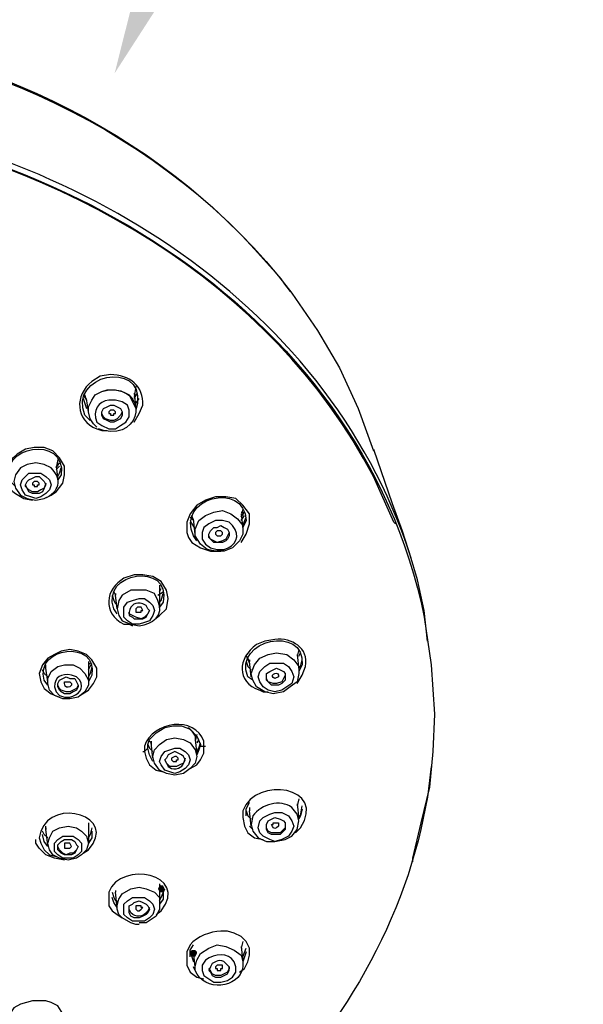
# Model space of a CAD drawing. Units: millimetres. Extents: x 0 to 210, y 0 to 297.
# Drawn here: x 107 to 115, y 191 to 206 of the extents above; entities that cross this region are included whole.
import ezdxf
from ezdxf import colors
from ezdxf.entities.mleader import LeaderData, LeaderLine
from ezdxf.math import Vec2, Vec3

# ---------------------------------------------------------------- set-up
doc = ezdxf.new("R2010")
doc.units = ezdxf.units.MM
doc.layers.add('1', color=7, linetype='Continuous')
doc.layers.add('標註線', color=3, linetype='Continuous', lineweight=15)
doc.styles.get("Standard").update_dxf_attribs({"font": 'Microsoft JhengHei.ttf'})

msp = doc.modelspace()

# ---------------------------------------------------------------- hatches: boundary and pattern name
h = msp.add_hatch(color=0)
h.dxf.hatch_style = 2
h.paths.add_polyline_path([(108.891, 192.821), (108.916, 192.77), (108.967, 192.77), (108.992, 192.821), (108.967, 192.872), (108.916, 192.872)])
h = msp.add_hatch(color=0)
h.dxf.hatch_style = 2
h.paths.add_polyline_path([(109.373, 191.855), (109.399, 191.805), (109.45, 191.805), (109.475, 191.855), (109.475, 191.881), (109.45, 191.906), (109.399, 191.906), (109.373, 191.881)])

# ---------------------------------------------------------------- linework, layer by layer
at = {"layer": '1', "color": 0, "lineweight": 25}
for points in [[(110.771, 201.893), (110.873, 201.766)], [(110.898, 201.741), (111.279, 201.182), (111.61, 200.623), (111.889, 200.013), (112.118, 199.377)], [(108.56, 200.343), (108.535, 200.191)], [(107.773, 200.216), (107.823, 200.14)], [(107.823, 200.14), (107.798, 200.216)], [(107.849, 199.962), (107.849, 200.038), (107.9, 200.14), (107.95, 200.216), (108.052, 200.267)], [(108.052, 200.267), (108.154, 200.292), (108.255, 200.292), (108.357, 200.267), (108.459, 200.216), (108.509, 200.114), (108.56, 200.013)], [(108.535, 200.241), (108.56, 200.013)], [(108.535, 200.165), (108.586, 200.241)], [(108.535, 200.191), (108.586, 200.241)], [(107.773, 200.165), (107.798, 200.089), (107.823, 200.013)], [(107.849, 199.962), (107.823, 200.165)], [(108.179, 199.809), (108.128, 199.835), (108.077, 199.86), (108.052, 199.911), (108.052, 199.962), (108.077, 200.013), (108.128, 200.038), (108.179, 200.063), (108.23, 200.063), (108.281, 200.038), (108.332, 200.013), (108.357, 199.962), (108.357, 199.911), (108.332, 199.86), (108.281, 199.835), (108.23, 199.809), (108.179, 199.809)], [(108.56, 200.063), (108.56, 200.089), (108.611, 200.165)], [(107.976, 199.733), (107.925, 199.784), (107.874, 199.86), (107.849, 199.962)], [(108.103, 199.86), (108.077, 199.886), (108.052, 199.936)], [(108.357, 199.962), (108.332, 199.911), (108.281, 199.86), (108.23, 199.835), (108.179, 199.835), (108.103, 199.86)], [(108.179, 199.911), (108.205, 199.911), (108.23, 199.911), (108.23, 199.936), (108.255, 199.936), (108.255, 199.962), (108.23, 199.987), (108.23, 199.987), (108.179, 199.987), (108.154, 199.962), (108.154, 199.936), (108.179, 199.936), (108.179, 199.911)], [(112.118, 199.403), (112.397, 198.59), (112.55, 198.183), (112.677, 197.776)], [(107.391, 199.25), (107.366, 199.123)], [(107.366, 199.123), (107.417, 199.199)], [(106.985, 198.691), (106.909, 198.717), (106.858, 198.793), (106.832, 198.869), (106.858, 198.945), (106.909, 198.996), (106.959, 199.047), (107.061, 199.047), (107.137, 199.047), (107.213, 198.996), (107.264, 198.945), (107.29, 198.869), (107.264, 198.793), (107.213, 198.742), (107.137, 198.691), (107.061, 198.666), (106.985, 198.691)], [(107.366, 199.149), (107.391, 198.945)], [(107.366, 199.098), (107.417, 199.149)], [(107.391, 198.996), (107.417, 199.047), (107.442, 199.123)], [(107.01, 198.742), (106.959, 198.767), (106.934, 198.818), (106.909, 198.869), (106.934, 198.92), (106.959, 198.945), (107.01, 198.971), (107.061, 198.996), (107.112, 198.996), (107.163, 198.945), (107.188, 198.92), (107.213, 198.869), (107.188, 198.818), (107.163, 198.767), (107.112, 198.742), (107.061, 198.742), (107.01, 198.742)], [(106.959, 198.793), (106.909, 198.844), (106.909, 198.869)], [(107.213, 198.895), (107.188, 198.818), (107.137, 198.793), (107.086, 198.767), (107.01, 198.767), (106.959, 198.793)], [(107.036, 198.844), (107.061, 198.844), (107.086, 198.844), (107.086, 198.869), (107.112, 198.869), (107.112, 198.895), (107.112, 198.895), (107.086, 198.92), (107.086, 198.92), (107.036, 198.92), (107.036, 198.92), (107.01, 198.895), (107.01, 198.869), (107.036, 198.869), (107.036, 198.844)], [(107.188, 198.666), (107.29, 198.717), (107.366, 198.767)], [(110.136, 198.005), (110.212, 198.132), (110.263, 198.285), (110.263, 198.361), (110.263, 198.437), (110.161, 198.564), (110.06, 198.666), (109.907, 198.691), (109.755, 198.691), (109.602, 198.64), (109.475, 198.564), (109.373, 198.437), (109.323, 198.31), (109.323, 198.234), (109.323, 198.158), (109.348, 198.081), (109.399, 198.005), (109.526, 197.929), (109.678, 197.878), (109.831, 197.878)], [(109.628, 197.903), (109.526, 197.98), (109.45, 198.107), (109.45, 198.208), (109.501, 198.335), (109.602, 198.412), (109.729, 198.463), (109.856, 198.488), (109.983, 198.437), (110.085, 198.361), (110.161, 198.259), (110.161, 198.132), (110.11, 198.031), (110.009, 197.929), (109.882, 197.878), (109.755, 197.878), (109.628, 197.903)], [(110.161, 198.513), (110.136, 198.412)], [(110.136, 198.386), (110.187, 198.463)], [(110.136, 198.463), (110.187, 198.463)], [(110.136, 198.437), (110.161, 198.208)], [(109.373, 198.386), (109.424, 198.335)], [(109.373, 198.335), (109.399, 198.285), (109.45, 198.208)], [(109.424, 198.335), (109.399, 198.412)], [(109.45, 198.132), (109.424, 198.361)], [(110.136, 198.335), (110.187, 198.412)], [(110.161, 198.259), (110.212, 198.386)], [(109.729, 198.005), (109.678, 198.056), (109.653, 198.081), (109.653, 198.132), (109.678, 198.183), (109.729, 198.234), (109.78, 198.234), (109.831, 198.259), (109.882, 198.234), (109.933, 198.208), (109.958, 198.158), (109.958, 198.107), (109.933, 198.056), (109.907, 198.031), (109.856, 198.005), (109.78, 198.005), (109.729, 198.005)], [(109.958, 198.158), (109.933, 198.107), (109.907, 198.056), (109.856, 198.031), (109.78, 198.005), (109.729, 198.031), (109.678, 198.056)], [(109.856, 198.132), (109.856, 198.158), (109.831, 198.183), (109.831, 198.183), (109.78, 198.183), (109.78, 198.183), (109.755, 198.158), (109.755, 198.132), (109.755, 198.132), (109.78, 198.107), (109.78, 198.107), (109.831, 198.107), (109.831, 198.107), (109.856, 198.132)], [(109.678, 198.056), (109.653, 198.107), (109.653, 198.107)], [(108.23, 197.268), (108.255, 197.217)], [(108.255, 197.243), (108.255, 197.217)], [(108.891, 197.217), (108.967, 197.268)], [(108.916, 197.37), (108.916, 197.243)], [(108.916, 197.268), (108.941, 197.319)], [(108.916, 197.268), (108.916, 197.065)], [(108.916, 197.116), (108.941, 197.141), (108.967, 197.243)], [(108.205, 197.217), (108.23, 197.141), (108.255, 197.09)], [(108.281, 197.014), (108.255, 197.217)], [(108.255, 197.217), (108.255, 197.217)], [(108.433, 196.836), (108.382, 196.887), (108.382, 196.963), (108.382, 197.039), (108.433, 197.116), (108.509, 197.141), (108.611, 197.167), (108.687, 197.167), (108.764, 197.116), (108.814, 197.065), (108.84, 196.989), (108.814, 196.912), (108.764, 196.836), (108.687, 196.811), (108.611, 196.785), (108.509, 196.785), (108.433, 196.836)], [(108.764, 196.989), (108.738, 196.938), (108.687, 196.887), (108.637, 196.862), (108.56, 196.887), (108.509, 196.912), (108.459, 196.938)], [(108.459, 196.938), (108.459, 196.963)], [(108.637, 196.989), (108.662, 196.989), (108.637, 197.039), (108.611, 197.039), (108.586, 197.039), (108.56, 197.014), (108.56, 197.014), (108.56, 196.989), (108.56, 196.963), (108.586, 196.963), (108.611, 196.963), (108.611, 196.963), (108.637, 196.963), (108.637, 196.989)], [(107.849, 195.794), (107.925, 195.896), (107.976, 195.998), (107.976, 196.125), (107.9, 196.252), (107.823, 196.328), (107.696, 196.379), (107.569, 196.404), (107.442, 196.379), (107.341, 196.328), (107.239, 196.277), (107.163, 196.175), (107.112, 196.048), (107.137, 195.921), (107.188, 195.82), (107.29, 195.743), (107.417, 195.693)], [(110.365, 195.845), (110.314, 195.947), (110.288, 196.048), (110.339, 196.175), (110.415, 196.277), (110.542, 196.328), (110.669, 196.353), (110.822, 196.328), (110.924, 196.252), (111, 196.15), (111, 196.048), (110.974, 195.921), (110.873, 195.845), (110.771, 195.769), (110.619, 195.743), (110.492, 195.769), (110.365, 195.845)], [(111, 196.404), (110.974, 196.303)], [(111, 196.303), (111.025, 196.353)], [(107.849, 196.226), (107.849, 196.125)], [(110.212, 196.303), (110.263, 196.226)], [(110.212, 196.226), (110.237, 196.15), (110.288, 196.099)], [(110.263, 196.201), (110.237, 196.277)], [(110.263, 196.252), (110.263, 196.226)], [(110.288, 195.998), (110.263, 196.226)], [(110.974, 196.328), (111, 196.099)], [(111, 196.125), (111.025, 196.15), (111.051, 196.252)], [(107.239, 195.998), (107.188, 196.048), (107.163, 196.099)], [(107.188, 196.15), (107.213, 196.125)], [(107.213, 196.125), (107.213, 196.175)], [(107.239, 195.921), (107.213, 196.125)], [(107.341, 195.718), (107.264, 195.794), (107.239, 195.896), (107.239, 195.972), (107.29, 196.074), (107.391, 196.15), (107.493, 196.175), (107.62, 196.175), (107.722, 196.125), (107.798, 196.048), (107.849, 195.947), (107.849, 195.871), (107.798, 195.769), (107.696, 195.693), (107.569, 195.667), (107.468, 195.667), (107.341, 195.718)], [(107.849, 196.099), (107.9, 196.201)], [(107.849, 196.175), (107.874, 196.201)], [(107.849, 196.15), (107.849, 195.921)], [(107.9, 196.15), (107.874, 196.048), (107.849, 195.998)], [(110.466, 195.845), (110.415, 195.921), (110.39, 195.998), (110.415, 196.074), (110.492, 196.15), (110.568, 196.201), (110.669, 196.201), (110.771, 196.201), (110.847, 196.15), (110.898, 196.074), (110.924, 195.998), (110.898, 195.896), (110.822, 195.845), (110.746, 195.794), (110.644, 195.769), (110.542, 195.794), (110.466, 195.845)], [(110.542, 195.921), (110.517, 195.947), (110.517, 195.998), (110.517, 196.048), (110.568, 196.074), (110.619, 196.099), (110.669, 196.125), (110.72, 196.099), (110.771, 196.074), (110.797, 196.048), (110.797, 195.998), (110.797, 195.947), (110.746, 195.896), (110.695, 195.871), (110.644, 195.871), (110.593, 195.871), (110.542, 195.921)], [(107.442, 195.769), (107.417, 195.794), (107.391, 195.845), (107.391, 195.896), (107.417, 195.947), (107.468, 195.972), (107.518, 195.998), (107.569, 195.972), (107.645, 195.972), (107.671, 195.921), (107.696, 195.871), (107.696, 195.845), (107.671, 195.794), (107.62, 195.769), (107.569, 195.743), (107.493, 195.743), (107.442, 195.769)], [(110.797, 196.023), (110.771, 195.972), (110.746, 195.921), (110.669, 195.896), (110.619, 195.896), (110.542, 195.921), (110.517, 195.972)], [(110.517, 195.972), (110.517, 195.998)], [(107.417, 195.82), (107.391, 195.871)], [(107.696, 195.871), (107.671, 195.82), (107.62, 195.794), (107.569, 195.769), (107.518, 195.769), (107.442, 195.794), (107.417, 195.82)], [(107.722, 195.718), (107.849, 195.794)], [(113.033, 195.439), (113.007, 194.879), (112.957, 194.346), (112.829, 193.812), (112.702, 193.279)], [(108.738, 194.93), (108.738, 194.981), (108.764, 195.057), (108.865, 195.159), (108.992, 195.235), (109.119, 195.261), (109.246, 195.261), (109.373, 195.21), (109.475, 195.108), (109.526, 194.981), (109.526, 194.981), (109.526, 194.981), (109.526, 194.956), (109.551, 194.956), (109.551, 194.956), (109.577, 194.956), (109.577, 194.956)], [(109.348, 195.235), (109.399, 195.184), (109.45, 195.108), (109.45, 195.032)], [(108.764, 195.032), (108.789, 195.007)], [(108.789, 195.032), (108.789, 194.981)], [(108.84, 194.702), (108.814, 194.803), (108.84, 194.905), (108.916, 194.981), (109.018, 195.057), (109.145, 195.083), (109.272, 195.057), (109.373, 195.007), (109.45, 194.905), (109.475, 194.803), (109.45, 194.702), (109.373, 194.625), (109.272, 194.549), (109.145, 194.524), (109.018, 194.549), (108.916, 194.6), (108.84, 194.702)], [(109.475, 195.134), (109.45, 195.032)], [(109.45, 195.057), (109.475, 194.829)], [(109.501, 195.057), (109.475, 195.007)], [(108.662, 194.879), (108.687, 194.879)], [(108.687, 194.879), (108.713, 194.905), (108.738, 194.93)], [(108.687, 194.879), (108.713, 194.778), (108.764, 194.676), (108.865, 194.6), (108.967, 194.575)], [(108.738, 194.981), (108.764, 194.93), (108.814, 194.879)], [(108.814, 194.727), (108.764, 194.829), (108.738, 194.93)], [(108.814, 194.778), (108.789, 195.007)], [(108.789, 194.981), (108.789, 194.981)], [(108.941, 194.676), (108.916, 194.727), (108.941, 194.803), (108.992, 194.879), (109.069, 194.905), (109.145, 194.93), (109.221, 194.93), (109.297, 194.879), (109.348, 194.829), (109.373, 194.752), (109.348, 194.676), (109.297, 194.625), (109.221, 194.575), (109.145, 194.549), (109.069, 194.575), (108.992, 194.6), (108.941, 194.676)], [(109.373, 194.625), (109.475, 194.676), (109.526, 194.752), (109.577, 194.854), (109.577, 194.956)], [(109.475, 194.879), (109.501, 194.93), (109.526, 195.007)], [(109.526, 194.981), (109.501, 194.905), (109.475, 194.829)], [(109.577, 194.956), (109.602, 194.956)], [(109.297, 194.778), (109.272, 194.702), (109.221, 194.676), (109.17, 194.651), (109.119, 194.651), (109.069, 194.651), (109.018, 194.702), (108.992, 194.752)], [(109.196, 194.752), (109.196, 194.778), (109.196, 194.778), (109.17, 194.803), (109.145, 194.803), (109.094, 194.778), (109.094, 194.752), (109.119, 194.727), (109.119, 194.727), (109.17, 194.727), (109.17, 194.752), (109.196, 194.752)], [(111, 194.168), (110.974, 194.066)], [(110.212, 193.914), (110.212, 194.015), (110.263, 194.117)], [(110.263, 194.041), (110.263, 193.99)], [(110.974, 194.092), (111, 193.863)], [(111, 193.914), (111.025, 193.914), (111.051, 194.066)], [(111.051, 194.015), (111.025, 193.914), (111, 193.863)], [(110.161, 193.888), (110.187, 193.761), (110.237, 193.66), (110.339, 193.583), (110.466, 193.558)], [(110.212, 193.99), (110.237, 193.914), (110.288, 193.863)], [(110.288, 193.761), (110.263, 193.99)], [(110.263, 193.99), (110.263, 193.99)], [(110.415, 193.66), (110.39, 193.736), (110.415, 193.838), (110.466, 193.888), (110.568, 193.939), (110.644, 193.965), (110.746, 193.965), (110.847, 193.914), (110.898, 193.838), (110.924, 193.761), (110.898, 193.685), (110.847, 193.609), (110.746, 193.558), (110.644, 193.533), (110.568, 193.558), (110.466, 193.609), (110.415, 193.66)], [(110.517, 193.711), (110.517, 193.761), (110.517, 193.787), (110.542, 193.838), (110.593, 193.863), (110.644, 193.888), (110.72, 193.863), (110.771, 193.838), (110.797, 193.812), (110.797, 193.761), (110.797, 193.711), (110.771, 193.685), (110.72, 193.634), (110.644, 193.634), (110.593, 193.634), (110.542, 193.66), (110.517, 193.711)], [(107.213, 193.711), (107.213, 193.761)], [(107.213, 193.736), (107.213, 193.711)], [(107.239, 193.482), (107.213, 193.711)], [(107.264, 193.406), (107.239, 193.507), (107.264, 193.583), (107.315, 193.685), (107.417, 193.736), (107.544, 193.761), (107.671, 193.736), (107.747, 193.685), (107.823, 193.609), (107.849, 193.507), (107.823, 193.406), (107.747, 193.329), (107.671, 193.279), (107.544, 193.253), (107.417, 193.279), (107.315, 193.329), (107.264, 193.406)], [(107.849, 193.812), (107.849, 193.711)], [(107.849, 193.736), (107.849, 193.507)], [(107.9, 193.736), (107.874, 193.634), (107.849, 193.583)], [(110.314, 193.711), (110.263, 193.761)], [(110.797, 193.787), (110.797, 193.736), (110.746, 193.685), (110.72, 193.66), (110.644, 193.66), (110.593, 193.66), (110.542, 193.685), (110.517, 193.736), (110.517, 193.761)], [(107.493, 193.253), (107.341, 193.279), (107.213, 193.329), (107.112, 193.431), (107.061, 193.507), (107.061, 193.558)], [(107.112, 193.583), (107.137, 193.507), (107.188, 193.406), (107.264, 193.329), (107.366, 193.304)], [(107.239, 193.583), (107.188, 193.634), (107.163, 193.685)], [(107.239, 193.456), (107.188, 193.533), (107.163, 193.634)], [(107.341, 193.38), (107.341, 193.431), (107.341, 193.507), (107.391, 193.558), (107.468, 193.609), (107.544, 193.609), (107.62, 193.609), (107.696, 193.558), (107.747, 193.507), (107.747, 193.456), (107.747, 193.38), (107.696, 193.329), (107.62, 193.279), (107.544, 193.279), (107.468, 193.279), (107.391, 193.329), (107.341, 193.38)], [(107.391, 193.406), (107.391, 193.431), (107.391, 193.482), (107.442, 193.533), (107.493, 193.558), (107.544, 193.558), (107.595, 193.558), (107.645, 193.533), (107.671, 193.482), (107.696, 193.456), (107.671, 193.406), (107.645, 193.355), (107.595, 193.329), (107.544, 193.329), (107.493, 193.329), (107.442, 193.355), (107.391, 193.406)], [(107.9, 193.685), (107.9, 193.583), (107.849, 193.507)], [(107.696, 193.456), (107.671, 193.406), (107.62, 193.355), (107.569, 193.355), (107.518, 193.329), (107.468, 193.355), (107.417, 193.406), (107.391, 193.456)], [(107.595, 193.456), (107.595, 193.456), (107.569, 193.507), (107.569, 193.507), (107.518, 193.507), (107.493, 193.507), (107.493, 193.482), (107.493, 193.456), (107.493, 193.431), (107.518, 193.431), (107.544, 193.431), (107.569, 193.431), (107.595, 193.456)], [(112.702, 193.279), (112.702, 193.228)], [(108.306, 192.669), (108.357, 192.745), (108.484, 192.821), (108.611, 192.847), (108.713, 192.821), (108.84, 192.77), (108.916, 192.694), (108.916, 192.592)], [(108.916, 192.897), (108.916, 192.821)], [(108.941, 192.872), (108.916, 192.847)], [(108.941, 192.847), (108.916, 192.796)], [(108.916, 192.821), (108.916, 192.592)], [(108.916, 192.643), (108.941, 192.694), (108.992, 192.821)], [(108.154, 192.669), (108.154, 192.567), (108.205, 192.491), (108.281, 192.44), (108.357, 192.389)], [(108.205, 192.77), (108.23, 192.694), (108.255, 192.643)], [(108.281, 192.542), (108.23, 192.618), (108.205, 192.694)], [(108.255, 192.796), (108.255, 192.77)], [(108.281, 192.542), (108.255, 192.77)], [(108.255, 192.77), (108.255, 192.77)], [(108.281, 192.542), (108.281, 192.567), (108.306, 192.669)], [(108.382, 192.516), (108.382, 192.592), (108.433, 192.643), (108.509, 192.694), (108.611, 192.694), (108.687, 192.694), (108.764, 192.643), (108.814, 192.592), (108.84, 192.516), (108.814, 192.44), (108.764, 192.389), (108.687, 192.338), (108.611, 192.338), (108.509, 192.338), (108.433, 192.389), (108.382, 192.44), (108.382, 192.516)], [(108.967, 192.77), (108.967, 192.669), (108.916, 192.592)], [(108.611, 192.287), (108.56, 192.287), (108.484, 192.313), (108.357, 192.389), (108.306, 192.44), (108.281, 192.516), (108.281, 192.567), (108.281, 192.643)], [(108.459, 192.516), (108.459, 192.567), (108.509, 192.592), (108.535, 192.618), (108.611, 192.643), (108.662, 192.618), (108.713, 192.592), (108.738, 192.567), (108.764, 192.516), (108.738, 192.465), (108.713, 192.44), (108.662, 192.415), (108.611, 192.389), (108.535, 192.389), (108.484, 192.415), (108.459, 192.465), (108.459, 192.516)], [(108.637, 192.516), (108.662, 192.542), (108.637, 192.542), (108.637, 192.567), (108.611, 192.567), (108.586, 192.567), (108.56, 192.567), (108.56, 192.542), (108.56, 192.516), (108.56, 192.516), (108.586, 192.491), (108.611, 192.491), (108.637, 192.516), (108.637, 192.516)], [(108.916, 192.592), (108.916, 192.516), (108.865, 192.415), (108.789, 192.364), (108.713, 192.313), (108.611, 192.313)], [(109.373, 191.805), (109.373, 191.906), (109.424, 191.983)], [(109.475, 191.754), (109.526, 191.855), (109.653, 191.932), (109.78, 191.983), (109.907, 191.957), (110.034, 191.906), (110.136, 191.83), (110.161, 191.728), (110.161, 191.703)], [(110.161, 192.033), (110.136, 191.932)], [(110.136, 191.957), (110.161, 191.728)], [(110.161, 191.779), (110.161, 191.805), (110.212, 191.932)], [(109.373, 191.881), (109.424, 191.728)], [(109.424, 191.906), (109.424, 191.881)], [(109.45, 191.652), (109.424, 191.881)], [(110.212, 191.881), (110.187, 191.805), (110.161, 191.728)], [(109.323, 191.779), (109.323, 191.678), (109.373, 191.576), (109.475, 191.5), (109.577, 191.474)], [(109.45, 191.601), (109.424, 191.652)], [(109.45, 191.601), (109.45, 191.652), (109.475, 191.754)], [(109.958, 191.652), (109.958, 191.627), (109.933, 191.576), (109.882, 191.551), (109.831, 191.525), (109.755, 191.525), (109.704, 191.551), (109.678, 191.601), (109.653, 191.627)], [(109.856, 191.627), (109.856, 191.678), (109.831, 191.678), (109.831, 191.678), (109.78, 191.678), (109.78, 191.678), (109.755, 191.652), (109.755, 191.652), (109.755, 191.627), (109.78, 191.627), (109.78, 191.601), (109.831, 191.601), (109.831, 191.627), (109.856, 191.627)], [(107.366, 190.559), (107.417, 190.636), (107.493, 190.712), (107.493, 190.814), (107.493, 190.915), (107.442, 190.991), (107.391, 191.068), (107.29, 191.119), (107.213, 191.144), (107.01, 191.144), (106.832, 191.093), (106.731, 191.042), (106.68, 190.966), (106.629, 190.89), (106.604, 190.788)]]:
    msp.add_lwpolyline(points, dxfattribs=at)
for points, knots in [([(102.029, 205.807), (102.029, 205.807), (102.639, 205.781), (102.639, 205.781), (105.511, 205.629), (108.382, 204.536), (110.339, 202.401), (110.339, 202.401), (110.746, 201.944), (110.746, 201.944)], [0, 0, 0, 0, 1, 1, 1, 2, 2, 2, 3, 3, 3, 3]), ([(102.029, 205.781), (102.029, 205.781), (102.665, 205.756), (102.665, 205.756), (105.689, 205.603), (108.764, 204.358), (110.695, 201.995), (110.695, 201.995), (110.898, 201.741), (110.898, 201.741)], [0, 0, 0, 0, 1, 1, 1, 2, 2, 2, 3, 3, 3, 3]), ([(112.931, 196.531), (112.931, 196.531), (112.88, 196.989), (112.88, 196.989), (112.88, 196.989), (112.779, 197.446), (112.779, 197.446), (111.686, 201.436), (107.798, 203.875), (103.859, 204.409), (103.859, 204.409), (103.402, 204.46), (103.402, 204.46), (103.402, 204.46), (102.944, 204.511), (102.944, 204.511), (98.294, 204.866), (92.983, 202.528), (91.407, 197.878), (91.407, 197.878), (91.306, 197.446), (91.306, 197.446), (91.306, 197.446), (91.204, 197.014), (91.204, 197.014)], [0, 0, 0, 0, 1, 1, 1, 2, 2, 2, 3, 3, 3, 4, 4, 4, 5, 5, 5, 6, 6, 6, 7, 7, 7, 8, 8, 8, 8]), ([(112.448, 198.285), (112.448, 198.285), (112.423, 198.31), (112.423, 198.31), (112.423, 198.31), (112.118, 198.996), (112.118, 198.996), (110.593, 201.919), (107.417, 203.723), (104.215, 204.256), (104.215, 204.256), (103.351, 204.383), (103.351, 204.383), (103.351, 204.383), (102.461, 204.434), (102.461, 204.434), (98.878, 204.561), (95.016, 203.164), (92.754, 200.267), (92.754, 200.267), (92.322, 199.631), (92.322, 199.631), (92.322, 199.631), (91.992, 199.098), (91.992, 199.098)], [0, 0, 0, 0, 1, 1, 1, 2, 2, 2, 3, 3, 3, 4, 4, 4, 5, 5, 5, 6, 6, 6, 7, 7, 7, 8, 8, 8, 8]), ([(91.026, 195.439), (91.026, 195.439), (91.052, 196.175), (91.052, 196.175), (91.052, 196.175), (91.179, 196.887), (91.179, 196.887), (92.093, 201.309), (96.439, 203.977), (100.708, 204.383), (100.708, 204.383), (101.597, 204.434), (101.597, 204.434), (101.597, 204.434), (102.461, 204.434), (102.461, 204.434), (107.01, 204.333), (111.915, 201.614), (112.88, 196.887), (112.88, 196.887), (112.982, 196.175), (112.982, 196.175), (112.982, 196.175), (113.033, 195.439), (113.033, 195.439)], [0, 0, 0, 0, 1, 1, 1, 2, 2, 2, 3, 3, 3, 4, 4, 4, 5, 5, 5, 6, 6, 6, 7, 7, 7, 8, 8, 8, 8]), ([(107.874, 199.835), (107.874, 199.835), (107.798, 199.911), (107.798, 199.911), (107.544, 200.521), (108.662, 200.75), (108.586, 200.089), (108.586, 200.089), (108.56, 199.987), (108.56, 199.987)], [0, 0, 0, 0, 1, 1, 1, 2, 2, 2, 3, 3, 3, 3]), ([(108.535, 199.809), (108.535, 199.809), (108.611, 199.936), (108.611, 199.936), (108.611, 199.936), (108.662, 200.063), (108.662, 200.063), (108.687, 200.343), (108.459, 200.521), (108.179, 200.521), (108.179, 200.521), (108.027, 200.495), (108.027, 200.495), (108.027, 200.495), (107.9, 200.419), (107.9, 200.419), (107.645, 200.216), (107.645, 199.835), (107.976, 199.708), (107.976, 199.708), (108.052, 199.682), (108.052, 199.682), (108.052, 199.682), (108.128, 199.682), (108.128, 199.682)], [0, 0, 0, 0, 1, 1, 1, 2, 2, 2, 3, 3, 3, 4, 4, 4, 5, 5, 5, 6, 6, 6, 7, 7, 7, 8, 8, 8, 8]), ([(108.052, 200.267), (108.052, 200.267), (108.128, 200.292), (108.128, 200.292), (108.764, 200.343), (108.662, 199.555), (108.077, 199.682), (108.077, 199.682), (108.001, 199.708), (108.001, 199.708)], [0, 0, 0, 0, 1, 1, 1, 2, 2, 2, 3, 3, 3, 3]), ([(108.154, 199.708), (108.154, 199.708), (108.052, 199.759), (108.052, 199.759), (108.052, 199.759), (107.976, 199.809), (107.976, 199.809), (107.9, 199.987), (108.001, 200.114), (108.154, 200.14), (108.154, 200.14), (108.255, 200.14), (108.255, 200.14), (108.255, 200.14), (108.357, 200.114), (108.357, 200.114), (108.357, 200.114), (108.433, 200.063), (108.433, 200.063), (108.433, 200.063), (108.459, 199.987), (108.459, 199.987), (108.459, 199.987), (108.459, 199.886), (108.459, 199.886), (108.459, 199.886), (108.408, 199.809), (108.408, 199.809), (108.408, 199.809), (108.332, 199.759), (108.332, 199.759), (108.332, 199.759), (108.255, 199.708), (108.255, 199.708), (108.255, 199.708), (108.154, 199.708), (108.154, 199.708)], [0, 0, 0, 0, 1, 1, 1, 2, 2, 2, 3, 3, 3, 4, 4, 4, 5, 5, 5, 6, 6, 6, 7, 7, 7, 8, 8, 8, 9, 9, 9, 10, 10, 10, 11, 11, 11, 12, 12, 12, 12]), ([(106.756, 198.844), (106.756, 198.844), (106.68, 198.92), (106.68, 198.92), (106.477, 199.454), (107.518, 199.631), (107.442, 199.022), (107.442, 199.022), (107.391, 198.945), (107.391, 198.945)], [0, 0, 0, 0, 1, 1, 1, 2, 2, 2, 3, 3, 3, 3]), ([(107.366, 198.767), (107.366, 198.767), (107.468, 198.895), (107.468, 198.895), (107.468, 198.895), (107.493, 199.022), (107.493, 199.022), (107.493, 199.022), (107.493, 199.149), (107.493, 199.149), (107.493, 199.149), (107.417, 199.276), (107.417, 199.276), (107.417, 199.276), (107.315, 199.377), (107.315, 199.377), (107.315, 199.377), (107.188, 199.428), (107.188, 199.428), (107.188, 199.428), (107.036, 199.428), (107.036, 199.428), (107.036, 199.428), (106.909, 199.403), (106.909, 199.403), (106.909, 199.403), (106.781, 199.327), (106.781, 199.327), (106.578, 199.174), (106.527, 198.895), (106.756, 198.742), (106.756, 198.742), (106.883, 198.666), (106.883, 198.666), (106.883, 198.666), (107.01, 198.64), (107.01, 198.64)], [0, 0, 0, 0, 1, 1, 1, 2, 2, 2, 3, 3, 3, 4, 4, 4, 5, 5, 5, 6, 6, 6, 7, 7, 7, 8, 8, 8, 9, 9, 9, 10, 10, 10, 11, 11, 11, 12, 12, 12, 12]), ([(106.934, 198.666), (106.934, 198.666), (106.832, 198.717), (106.832, 198.717), (106.832, 198.717), (106.756, 198.818), (106.756, 198.818), (106.756, 198.818), (106.731, 198.92), (106.731, 198.92), (106.731, 198.92), (106.756, 199.022), (106.756, 199.022), (106.756, 199.022), (106.832, 199.123), (106.832, 199.123), (106.832, 199.123), (106.934, 199.174), (106.934, 199.174), (106.934, 199.174), (107.061, 199.199), (107.061, 199.199), (107.061, 199.199), (107.188, 199.174), (107.188, 199.174), (107.188, 199.174), (107.29, 199.123), (107.29, 199.123), (107.468, 198.945), (107.417, 198.767), (107.188, 198.666), (107.188, 198.666), (107.061, 198.64), (107.061, 198.64), (107.061, 198.64), (106.934, 198.666), (106.934, 198.666)], [0, 0, 0, 0, 1, 1, 1, 2, 2, 2, 3, 3, 3, 4, 4, 4, 5, 5, 5, 6, 6, 6, 7, 7, 7, 8, 8, 8, 9, 9, 9, 10, 10, 10, 11, 11, 11, 12, 12, 12, 12]), ([(109.475, 198.031), (109.475, 198.031), (109.424, 198.107), (109.424, 198.107), (109.145, 198.666), (110.187, 198.945), (110.212, 198.335), (110.212, 198.335), (110.161, 198.234), (110.161, 198.234)], [0, 0, 0, 0, 1, 1, 1, 2, 2, 2, 3, 3, 3, 3]), ([(109.678, 197.929), (109.678, 197.929), (109.602, 197.98), (109.602, 197.98), (109.602, 197.98), (109.551, 198.056), (109.551, 198.056), (109.551, 198.056), (109.551, 198.158), (109.551, 198.158), (109.551, 198.158), (109.577, 198.234), (109.577, 198.234), (109.577, 198.234), (109.653, 198.285), (109.653, 198.285), (109.653, 198.285), (109.755, 198.335), (109.755, 198.335), (109.755, 198.335), (109.856, 198.335), (109.856, 198.335), (109.856, 198.335), (109.958, 198.31), (109.958, 198.31), (109.958, 198.31), (110.009, 198.259), (110.009, 198.259), (110.136, 198.107), (110.06, 197.954), (109.882, 197.903), (109.882, 197.903), (109.78, 197.903), (109.78, 197.903), (109.78, 197.903), (109.678, 197.929), (109.678, 197.929)], [0, 0, 0, 0, 1, 1, 1, 2, 2, 2, 3, 3, 3, 4, 4, 4, 5, 5, 5, 6, 6, 6, 7, 7, 7, 8, 8, 8, 9, 9, 9, 10, 10, 10, 11, 11, 11, 12, 12, 12, 12]), ([(108.281, 196.938), (108.281, 196.938), (108.23, 197.014), (108.23, 197.014), (108.027, 197.573), (109.094, 197.726), (108.967, 197.116), (108.967, 197.116), (108.916, 197.039), (108.916, 197.039)], [0, 0, 0, 0, 1, 1, 1, 2, 2, 2, 3, 3, 3, 3]), ([(108.814, 196.836), (108.814, 196.836), (108.916, 196.912), (108.916, 196.912), (108.916, 196.912), (109.018, 197.014), (109.018, 197.014), (109.018, 197.014), (109.043, 197.167), (109.043, 197.167), (109.043, 197.167), (109.018, 197.294), (109.018, 197.294), (109.018, 197.294), (108.941, 197.421), (108.941, 197.421), (108.941, 197.421), (108.814, 197.497), (108.814, 197.497), (108.814, 197.497), (108.662, 197.522), (108.662, 197.522), (108.662, 197.522), (108.535, 197.522), (108.535, 197.522), (108.535, 197.522), (108.382, 197.471), (108.382, 197.471), (108.103, 197.319), (108.052, 196.938), (108.382, 196.785), (108.382, 196.785), (108.459, 196.785), (108.459, 196.785), (108.459, 196.785), (108.509, 196.76), (108.509, 196.76)], [0, 0, 0, 0, 1, 1, 1, 2, 2, 2, 3, 3, 3, 4, 4, 4, 5, 5, 5, 6, 6, 6, 7, 7, 7, 8, 8, 8, 9, 9, 9, 10, 10, 10, 11, 11, 11, 12, 12, 12, 12]), ([(108.357, 196.836), (108.357, 196.836), (108.306, 196.912), (108.306, 196.912), (108.306, 196.912), (108.281, 197.014), (108.281, 197.014), (108.281, 197.014), (108.306, 197.141), (108.306, 197.141), (108.306, 197.141), (108.357, 197.217), (108.357, 197.217), (108.357, 197.217), (108.484, 197.294), (108.484, 197.294), (108.484, 197.294), (108.611, 197.294), (108.611, 197.294), (108.611, 197.294), (108.713, 197.294), (108.713, 197.294), (108.713, 197.294), (108.84, 197.243), (108.84, 197.243), (108.84, 197.243), (108.891, 197.141), (108.891, 197.141), (108.992, 196.912), (108.814, 196.785), (108.611, 196.76), (108.611, 196.76), (108.484, 196.785), (108.484, 196.785), (108.484, 196.785), (108.357, 196.836), (108.357, 196.836)], [0, 0, 0, 0, 1, 1, 1, 2, 2, 2, 3, 3, 3, 4, 4, 4, 5, 5, 5, 6, 6, 6, 7, 7, 7, 8, 8, 8, 9, 9, 9, 10, 10, 10, 11, 11, 11, 12, 12, 12, 12]), ([(108.509, 196.887), (108.509, 196.887), (108.459, 196.912), (108.459, 196.912), (108.459, 196.912), (108.459, 196.963), (108.459, 196.963), (108.484, 197.09), (108.56, 197.116), (108.662, 197.09), (108.662, 197.09), (108.713, 197.065), (108.713, 197.065), (108.713, 197.065), (108.738, 197.014), (108.738, 197.014), (108.738, 197.014), (108.764, 196.989), (108.764, 196.989), (108.764, 196.989), (108.738, 196.938), (108.738, 196.938), (108.738, 196.938), (108.713, 196.887), (108.713, 196.887), (108.713, 196.887), (108.662, 196.862), (108.662, 196.862), (108.662, 196.862), (108.611, 196.862), (108.611, 196.862), (108.611, 196.862), (108.535, 196.862), (108.535, 196.862), (108.535, 196.862), (108.509, 196.887), (108.509, 196.887)], [0, 0, 0, 0, 1, 1, 1, 2, 2, 2, 3, 3, 3, 4, 4, 4, 5, 5, 5, 6, 6, 6, 7, 7, 7, 8, 8, 8, 9, 9, 9, 10, 10, 10, 11, 11, 11, 12, 12, 12, 12]), ([(110.314, 195.947), (110.314, 195.947), (110.237, 195.998), (110.237, 195.998), (110.009, 196.557), (111.101, 196.785), (111.051, 196.175), (111.051, 196.175), (111, 196.074), (111, 196.074)], [0, 0, 0, 0, 1, 1, 1, 2, 2, 2, 3, 3, 3, 3]), ([(107.239, 195.871), (107.239, 195.871), (107.188, 195.947), (107.188, 195.947), (107.036, 196.455), (108.001, 196.557), (107.9, 196.023), (107.9, 196.023), (107.849, 195.921), (107.849, 195.921)], [0, 0, 0, 0, 1, 1, 1, 2, 2, 2, 3, 3, 3, 3]), ([(110.974, 195.896), (110.974, 195.896), (111.051, 196.023), (111.051, 196.023), (111.051, 196.023), (111.101, 196.15), (111.101, 196.15), (111.152, 196.43), (110.898, 196.582), (110.644, 196.557), (110.644, 196.557), (110.492, 196.531), (110.492, 196.531), (110.492, 196.531), (110.365, 196.48), (110.365, 196.48), (110.085, 196.277), (110.06, 195.921), (110.415, 195.794), (110.415, 195.794), (110.466, 195.769), (110.466, 195.769), (110.466, 195.769), (110.542, 195.769), (110.542, 195.769)], [0, 0, 0, 0, 1, 1, 1, 2, 2, 2, 3, 3, 3, 4, 4, 4, 5, 5, 5, 6, 6, 6, 7, 7, 7, 8, 8, 8, 8]), ([(110.695, 195.998), (110.695, 195.998), (110.695, 196.023), (110.695, 196.023), (110.695, 196.023), (110.695, 196.023), (110.695, 196.023), (110.669, 196.099), (110.542, 195.998), (110.644, 195.972), (110.644, 195.972), (110.644, 195.972), (110.644, 195.972), (110.644, 195.972), (110.695, 195.998), (110.695, 195.998), (110.695, 195.998), (110.695, 195.998), (110.695, 195.998)], [0, 0, 0, 0, 1, 1, 1, 2, 2, 2, 3, 3, 3, 4, 4, 4, 5, 5, 5, 6, 6, 6, 6]), ([(107.417, 195.718), (107.417, 195.718), (107.366, 195.769), (107.366, 195.769), (107.366, 195.769), (107.341, 195.845), (107.341, 195.845), (107.341, 195.998), (107.442, 196.048), (107.595, 196.023), (107.595, 196.023), (107.671, 195.998), (107.671, 195.998), (107.671, 195.998), (107.722, 195.947), (107.722, 195.947), (107.798, 195.82), (107.696, 195.718), (107.569, 195.693), (107.569, 195.693), (107.493, 195.693), (107.493, 195.693), (107.493, 195.693), (107.417, 195.718), (107.417, 195.718)], [0, 0, 0, 0, 1, 1, 1, 2, 2, 2, 3, 3, 3, 4, 4, 4, 5, 5, 5, 6, 6, 6, 7, 7, 7, 8, 8, 8, 8]), ([(107.595, 195.871), (107.595, 195.871), (107.595, 195.896), (107.595, 195.896), (107.595, 195.896), (107.595, 195.896), (107.595, 195.896), (107.595, 195.896), (107.569, 195.921), (107.569, 195.921), (107.569, 195.921), (107.544, 195.921), (107.544, 195.921), (107.544, 195.921), (107.518, 195.921), (107.518, 195.921), (107.518, 195.921), (107.493, 195.921), (107.493, 195.921), (107.493, 195.921), (107.493, 195.896), (107.493, 195.896), (107.493, 195.896), (107.493, 195.896), (107.493, 195.896), (107.493, 195.82), (107.544, 195.845), (107.569, 195.845), (107.569, 195.845), (107.595, 195.871), (107.595, 195.871)], [0, 0, 0, 0, 1, 1, 1, 2, 2, 2, 3, 3, 3, 4, 4, 4, 5, 5, 5, 6, 6, 6, 7, 7, 7, 8, 8, 8, 9, 9, 9, 10, 10, 10, 10]), ([(109.577, 194.956), (109.577, 194.956), (109.577, 195.032), (109.577, 195.032), (109.45, 195.413), (108.814, 195.337), (108.687, 194.956), (108.687, 194.956), (108.687, 194.879), (108.687, 194.879)], [0, 0, 0, 0, 1, 1, 1, 2, 2, 2, 3, 3, 3, 3]), ([(109.018, 194.702), (109.018, 194.702), (108.992, 194.752), (108.992, 194.752), (108.992, 194.752), (109.018, 194.778), (109.018, 194.778), (109.018, 194.778), (109.043, 194.829), (109.043, 194.829), (109.043, 194.829), (109.094, 194.854), (109.094, 194.854), (109.094, 194.854), (109.145, 194.879), (109.145, 194.879), (109.145, 194.879), (109.196, 194.854), (109.196, 194.854), (109.196, 194.854), (109.246, 194.829), (109.246, 194.829), (109.246, 194.829), (109.272, 194.803), (109.272, 194.803), (109.272, 194.803), (109.297, 194.752), (109.297, 194.752), (109.272, 194.651), (109.196, 194.6), (109.094, 194.625), (109.094, 194.625), (109.043, 194.651), (109.043, 194.651), (109.043, 194.651), (109.018, 194.702), (109.018, 194.702)], [0, 0, 0, 0, 1, 1, 1, 2, 2, 2, 3, 3, 3, 4, 4, 4, 5, 5, 5, 6, 6, 6, 7, 7, 7, 8, 8, 8, 9, 9, 9, 10, 10, 10, 11, 11, 11, 12, 12, 12, 12]), ([(112.982, 194.651), (112.982, 194.651), (112.931, 194.193), (112.931, 194.193), (112.931, 194.193), (112.829, 193.711), (112.829, 193.711), (112.397, 191.881), (111.305, 190.229), (109.856, 189.035), (109.856, 189.035), (109.475, 188.73), (109.475, 188.73), (109.475, 188.73), (109.094, 188.45), (109.094, 188.45), (109.094, 188.45), (108.306, 187.942), (108.306, 187.942), (108.306, 187.942), (107.9, 187.713), (107.9, 187.713), (107.9, 187.713), (107.518, 187.434), (107.518, 187.434), (107.518, 187.434), (107.137, 187.154), (107.137, 187.154), (107.137, 187.154), (106.781, 186.824), (106.781, 186.824), (106.781, 186.824), (106.477, 186.494), (106.477, 186.494), (106.477, 186.494), (106.197, 186.112), (106.197, 186.112), (106.197, 186.112), (105.968, 185.706), (105.968, 185.706), (105.968, 185.706), (105.765, 185.274), (105.765, 185.274), (105.765, 185.274), (105.613, 184.816), (105.613, 184.816), (105.613, 184.816), (105.511, 184.359), (105.511, 184.359), (105.511, 184.359), (105.435, 183.902), (105.435, 183.902), (105.435, 183.902), (105.384, 183.419), (105.384, 183.419), (105.384, 183.419), (105.333, 182.479), (105.333, 182.479)], [0, 0, 0, 0, 1, 1, 1, 2, 2, 2, 3, 3, 3, 4, 4, 4, 5, 5, 5, 6, 6, 6, 7, 7, 7, 8, 8, 8, 9, 9, 9, 10, 10, 10, 11, 11, 11, 12, 12, 12, 13, 13, 13, 14, 14, 14, 15, 15, 15, 16, 16, 16, 17, 17, 17, 18, 18, 18, 19, 19, 19, 19]), ([(110.949, 193.66), (110.949, 193.66), (111.025, 193.736), (111.025, 193.736), (111.432, 194.346), (110.365, 194.524), (110.161, 193.99), (110.161, 193.99), (110.161, 193.888), (110.161, 193.888)], [0, 0, 0, 0, 1, 1, 1, 2, 2, 2, 3, 3, 3, 3]), ([(107.773, 193.355), (107.773, 193.355), (107.849, 193.406), (107.849, 193.406), (108.306, 193.914), (107.315, 194.193), (107.137, 193.685), (107.137, 193.685), (107.112, 193.583), (107.112, 193.583)], [0, 0, 0, 0, 1, 1, 1, 2, 2, 2, 3, 3, 3, 3]), ([(110.314, 193.685), (110.314, 193.685), (110.288, 193.787), (110.288, 193.787), (110.288, 193.787), (110.314, 193.914), (110.314, 193.914), (110.441, 194.092), (110.72, 194.168), (110.898, 194.041), (110.898, 194.041), (110.974, 193.939), (110.974, 193.939), (110.974, 193.939), (111, 193.838), (111, 193.838), (111, 193.838), (110.974, 193.711), (110.974, 193.711), (110.974, 193.711), (110.898, 193.609), (110.898, 193.609), (110.898, 193.609), (110.797, 193.558), (110.797, 193.558), (110.797, 193.558), (110.644, 193.533), (110.644, 193.533), (110.644, 193.533), (110.517, 193.533), (110.517, 193.533), (110.517, 193.533), (110.39, 193.583), (110.39, 193.583), (110.39, 193.583), (110.314, 193.685), (110.314, 193.685)], [0, 0, 0, 0, 1, 1, 1, 2, 2, 2, 3, 3, 3, 4, 4, 4, 5, 5, 5, 6, 6, 6, 7, 7, 7, 8, 8, 8, 9, 9, 9, 10, 10, 10, 11, 11, 11, 12, 12, 12, 12]), ([(110.695, 193.761), (110.695, 193.761), (110.695, 193.787), (110.695, 193.787), (110.695, 193.787), (110.695, 193.787), (110.695, 193.787), (110.695, 193.787), (110.695, 193.812), (110.695, 193.812), (110.695, 193.812), (110.669, 193.812), (110.669, 193.812), (110.669, 193.812), (110.644, 193.812), (110.644, 193.812), (110.644, 193.812), (110.619, 193.812), (110.619, 193.812), (110.619, 193.812), (110.619, 193.787), (110.619, 193.787), (110.619, 193.787), (110.593, 193.787), (110.593, 193.787), (110.619, 193.736), (110.619, 193.711), (110.669, 193.736), (110.669, 193.736), (110.695, 193.761), (110.695, 193.761), (110.695, 193.761), (110.695, 193.761), (110.695, 193.761)], [0, 0, 0, 0, 1, 1, 1, 2, 2, 2, 3, 3, 3, 4, 4, 4, 5, 5, 5, 6, 6, 6, 7, 7, 7, 8, 8, 8, 9, 9, 9, 10, 10, 10, 11, 11, 11, 11]), ([(108.865, 192.44), (108.865, 192.44), (108.941, 192.491), (108.941, 192.491), (109.373, 193.05), (108.332, 193.253), (108.154, 192.77), (108.154, 192.77), (108.154, 192.669), (108.154, 192.669)], [0, 0, 0, 0, 1, 1, 1, 2, 2, 2, 3, 3, 3, 3]), ([(108.764, 192.542), (108.764, 192.542), (108.738, 192.491), (108.738, 192.491), (108.662, 192.389), (108.56, 192.389), (108.484, 192.465), (108.484, 192.465), (108.459, 192.516), (108.459, 192.516)], [0, 0, 0, 0, 1, 1, 1, 2, 2, 2, 3, 3, 3, 3]), ([(110.11, 191.576), (110.11, 191.576), (110.187, 191.627), (110.187, 191.627), (110.187, 191.627), (110.237, 191.728), (110.237, 191.728), (110.237, 191.728), (110.263, 191.83), (110.263, 191.83), (110.263, 191.83), (110.263, 191.932), (110.263, 191.932), (110.263, 191.932), (110.212, 192.033), (110.212, 192.033), (110.212, 192.033), (110.136, 192.11), (110.136, 192.11), (110.136, 192.11), (110.034, 192.16), (110.034, 192.16), (110.034, 192.16), (109.933, 192.186), (109.933, 192.186), (109.933, 192.186), (109.831, 192.186), (109.831, 192.186), (109.678, 192.186), (109.475, 192.11), (109.373, 191.983), (109.373, 191.983), (109.323, 191.881), (109.323, 191.881), (109.323, 191.881), (109.323, 191.779), (109.323, 191.779)], [0, 0, 0, 0, 1, 1, 1, 2, 2, 2, 3, 3, 3, 4, 4, 4, 5, 5, 5, 6, 6, 6, 7, 7, 7, 8, 8, 8, 9, 9, 9, 10, 10, 10, 11, 11, 11, 12, 12, 12, 12]), ([(109.551, 191.601), (109.551, 191.601), (109.551, 191.678), (109.551, 191.678), (109.551, 191.678), (109.602, 191.754), (109.602, 191.754), (109.755, 191.855), (109.933, 191.881), (110.034, 191.728), (110.034, 191.728), (110.06, 191.652), (110.06, 191.652), (110.06, 191.652), (110.06, 191.576), (110.06, 191.576), (110.06, 191.576), (110.009, 191.5), (110.009, 191.5), (110.009, 191.5), (109.933, 191.449), (109.933, 191.449), (109.933, 191.449), (109.831, 191.423), (109.831, 191.423), (109.831, 191.423), (109.729, 191.423), (109.729, 191.423), (109.729, 191.423), (109.653, 191.474), (109.653, 191.474), (109.653, 191.474), (109.577, 191.525), (109.577, 191.525), (109.577, 191.525), (109.551, 191.601), (109.551, 191.601)], [0, 0, 0, 0, 1, 1, 1, 2, 2, 2, 3, 3, 3, 4, 4, 4, 5, 5, 5, 6, 6, 6, 7, 7, 7, 8, 8, 8, 9, 9, 9, 10, 10, 10, 11, 11, 11, 12, 12, 12, 12]), ([(110.161, 191.728), (110.161, 191.728), (110.161, 191.652), (110.161, 191.652), (110.11, 191.322), (109.577, 191.271), (109.45, 191.601), (109.45, 191.601), (109.45, 191.652), (109.45, 191.652)], [0, 0, 0, 0, 1, 1, 1, 2, 2, 2, 3, 3, 3, 3]), ([(109.653, 191.601), (109.653, 191.601), (109.678, 191.652), (109.678, 191.652), (109.678, 191.652), (109.704, 191.703), (109.704, 191.703), (109.78, 191.754), (109.856, 191.779), (109.933, 191.678), (109.933, 191.678), (109.958, 191.652), (109.958, 191.652), (109.958, 191.652), (109.958, 191.601), (109.958, 191.601), (109.958, 191.601), (109.933, 191.551), (109.933, 191.551), (109.933, 191.551), (109.882, 191.525), (109.882, 191.525), (109.882, 191.525), (109.831, 191.5), (109.831, 191.5), (109.831, 191.5), (109.755, 191.5), (109.755, 191.5), (109.755, 191.5), (109.704, 191.525), (109.704, 191.525), (109.704, 191.525), (109.678, 191.576), (109.678, 191.576), (109.678, 191.576), (109.653, 191.601), (109.653, 191.601)], [0, 0, 0, 0, 1, 1, 1, 2, 2, 2, 3, 3, 3, 4, 4, 4, 5, 5, 5, 6, 6, 6, 7, 7, 7, 8, 8, 8, 9, 9, 9, 10, 10, 10, 11, 11, 11, 12, 12, 12, 12])]:
    msp.add_open_spline(points, degree=3, knots=knots, dxfattribs=at)

# ---------------------------------------------------------------- leaders
at = {"layer": '標註線'}
ml = msp.add_multileader_mtext('Standard', dxfattribs=at)
ml.set_content('TBW01008P', color=256)
ml.set_leader_properties(color=256, linetype='ByLayer', lineweight=-1)
ml.build(insert=Vec2(0, 0))
ml.multileader.update_dxf_attribs({"dogleg_length": 0, "arrow_head_size": 3})
ctx = ml.context
ctx.base_point, ctx.char_height, ctx.arrow_head_size, ctx.landing_gap_size, ctx.plane_origin = Vec3(115.818, 212.159), 3, 3, 1, Vec3(108.242, 205.032)
notes = []
notes.append((ctx, [(0, (1, 1, 0), (115.818, 212.159), (1, 0), 0, [(0, [(108.242, 205.032), (111.34, 212.159)], 0, [])])]))
ctx.mtext.insert, ctx.mtext.flow_direction = Vec3(116.818, 213.685), 5
for ctx, leaders in notes:
    for number, flags, end, landing, length, lines in leaders:
        leader = LeaderData()
        leader.index, (leader.has_last_leader_line, leader.has_dogleg_vector, leader.attachment_direction) = number, flags
        leader.last_leader_point, leader.dogleg_vector, leader.dogleg_length = Vec3(end), Vec3(landing), length
        for number, points, colour, breaks in lines:
            line = LeaderLine()
            line.index, line.vertices, line.color, line.breaks = number, Vec3.list(points), colors.encode_raw_color(colour), breaks
            leader.lines.append(line)
        ctx.leaders.append(leader)

doc.saveas('drawing.dxf')
